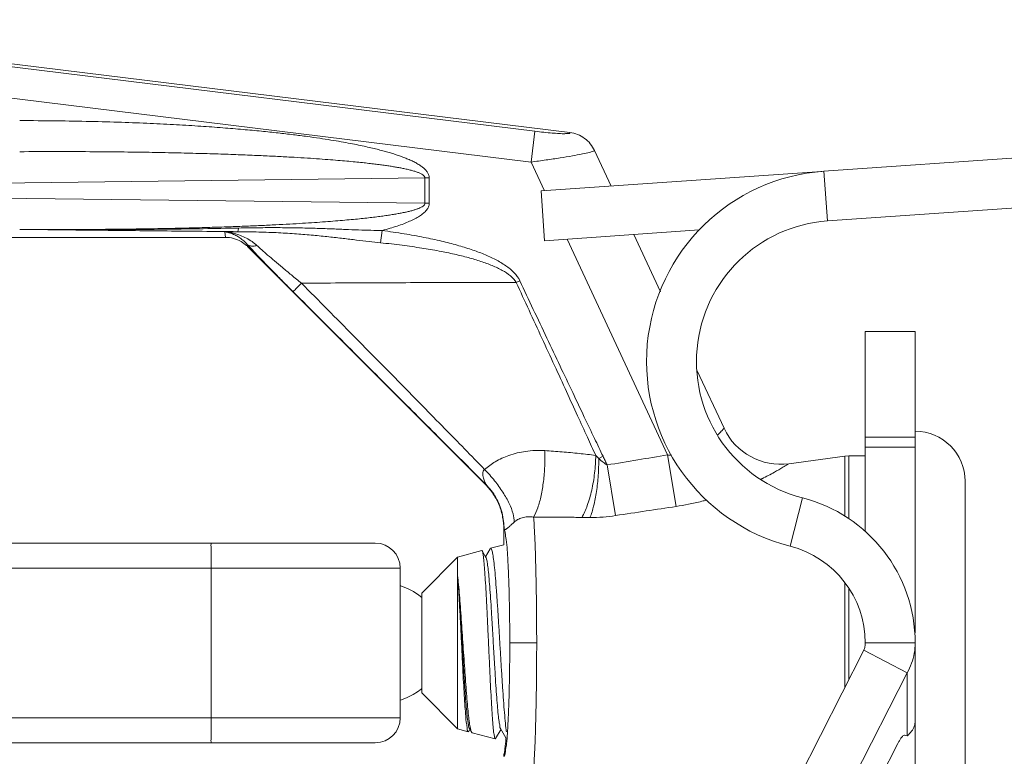
# Model space of a CAD drawing. Extents: x 13.4 to 17.15, y 24.58 to 27.14.
# Drawn here: x 16.27 to 16.6, y 25.98 to 26.23 of the extents above; entities that cross this region are included whole.
import ezdxf

# ---------------------------------------------------------------- set-up
doc = ezdxf.new("R2010")
doc.units = 0
doc.header["$LTSCALE"] = 0.1
doc.header["$MEASUREMENT"] = 0
doc.layers.get('0').update_dxf_attribs({"linetype": 'CONTINUOUS'})

msp = doc.modelspace()

# ---------------------------------------------------------------- linework, layer by layer
at = {"lineweight": 20}
for p, q in [((16.14099431155344, 26.22994240524503), (16.45590348084681, 26.19127642116626)), ((16.44394537344019, 26.19172020784697), (16.14106657085725, 26.22890904864187)), ((16.44264744378857, 26.18114941912255), (16.13976864120562, 26.21833825991745)), ((16.44394537344019, 26.19172020784697), (16.44264744378857, 26.18114941912255)), ((16.54300505988996, 26.17802973646837), (16.73422545897648, 26.19140116935451)), ((16.46438299493704, 26.18513081743123), (16.47007242746493, 26.17292978997818)), ((16.44264744378857, 26.18114941912255), (16.4472253052438, 26.17133216355871)), ((16.54232341303352, 26.17798207105843), (16.44608413996747, 26.17125236550838)), ((16.544198270098, 26.16096603554199), (16.54300505988996, 26.17802973646837)), ((16.17255959834277, 26.1728725539434), (16.40625820580433, 26.17574604887837)), ((16.40774608530709, 26.17574604887837), (16.40625820580433, 26.17574604887837)), ((16.40625820580433, 26.17574604887837), (16.40625820580433, 26.16704393561185)), ((16.40774608530709, 26.17574604887837), (16.40774608530709, 26.16704393561185)), ((16.73541866918452, 26.17433746842812), (16.544198270098, 26.16096603554199)), ((16.4472773501755, 26.15418866461621), (16.44608413996747, 26.17125236550838)), ((16.17255959834277, 26.16991743054681), (16.40625820580433, 26.16704393561185)), ((16.40774608530709, 26.16704393561185), (16.40625820580433, 26.16704393561185)), ((16.33763365809343, 26.15724345880681), (16.33792174702123, 26.15535870909181)), ((16.39105278362433, 26.1535062633788), (16.39161892237324, 26.15770125061079)), ((16.50029806843994, 26.15789623440088), (16.4472773501755, 26.15418866461621)), ((16.33792174702123, 26.15535870909181), (16.15141234088519, 26.15535870909181)), ((16.45496865650433, 26.15472649315883), (16.48943862203421, 26.08080541355777)), ((16.47781577875966, 26.15632411957831), (16.48697982702415, 26.13667175461939)), ((16.3453642099197, 26.15295615886042), (16.34547594136709, 26.15222518388378)), ((16.34547594136709, 26.15222518388378), (16.42700716892509, 26.07069395629157)), ((16.43755518684583, 26.13988788962405), (16.43879077392854, 26.14047011566433)), ((16.55718489277527, 26.12311508906386), (16.57429026149036, 26.12311508906386)), ((16.55718489277527, 26.12311508906386), (16.55718489277527, 26.05462537626924)), ((16.57429026149036, 26.12311508906386), (16.57429026149036, 26.0197986620247)), ((16.49960276315184, 26.10960178076011), (16.50876139886714, 26.08996102309387)), ((16.57429026149036, 26.08685170738786), (16.55718489277527, 26.08685170738786)), ((16.57429026149036, 26.08343063364484), (16.55718489277527, 26.08343063364484)), ((16.4658236176429, 26.07963534869257), (16.46730194259985, 26.08034328112964)), ((16.48943862203421, 26.08080541355777), (16.49233513084014, 26.06315499078705)), ((16.55013608527182, 26.08042417128934), (16.53103632409671, 26.07781271301878)), ((16.55158434234323, 26.08052272096328), (16.55013608527182, 26.08042417128934)), ((16.55013608527182, 26.08042417128934), (16.55013608527182, 26.05980904057341)), ((16.55718489277527, 26.08052272096328), (16.55158434234323, 26.08052272096328)), ((16.55158434234323, 26.05892140070631), (16.55158434234323, 26.08052272096328)), ((16.46872352121452, 26.07737701649325), (16.47162003515206, 26.06003043864492)), ((16.59139563020545, 25.96095619364478), (16.59139563020545, 26.07179898291858)), ((16.53564888088447, 26.06610377938139), (16.53142397235994, 26.04952838233675)), ((16.43325745087978, 26.05510903943023), (16.43325745087978, 26.05003030068935)), ((16.26249208864231, 26.05058832571187), (16.38925939375206, 26.05058832571187)), ((16.4285838189967, 26.04864479846047), (16.42701812190321, 26.04594516221944)), ((16.4285838189967, 26.04864479846047), (16.42876640741556, 26.04882692924229)), ((16.43325745087978, 26.05003030068935), (16.42876640741556, 26.04882692924229)), ((16.41746535909523, 26.04579882247164), (16.40514949362036, 26.03348295699678)), ((16.42573830050807, 26.04801555041159), (16.41746535909523, 26.04579882247164)), ((16.41746535909523, 26.04579882247164), (16.41746535909523, 25.98695635409172)), ((16.42587500976222, 26.04791596233914), (16.42573830050807, 26.04801555041159)), ((16.42718799976732, 26.0456523210439), (16.42587500976222, 26.04791596233914)), ((16.26249208864231, 26.04203564135432), (16.39781218255499, 26.04203564135432)), ((16.33300512964658, 25.99071953520904), (16.33300512964658, 26.04203564135432)), ((16.39781218255499, 25.99071953520904), (16.39781218255499, 26.04203564135432)), ((16.55013608527182, 26.03712729418597), (16.55013608527182, 26.00096938311873)), ((16.40514949362036, 25.99927221956659), (16.40514949362036, 26.03348295699678)), ((16.55158434234323, 26.00381363170479), (16.55158434234323, 26.03476782006251)), ((16.43533167334297, 26.01637758828168), (16.44455961789122, 26.01637758828168)), ((16.55718489277527, 26.01637758828168), (16.57429026149036, 26.01637758828168)), ((16.57429026149036, 26.01637758828168), (16.57429026149036, 25.89458736303022)), ((16.55672655578898, 26.01391248334058), (16.52998000606765, 25.96138462945445)), ((16.55672655578898, 26.01391248334058), (16.57154023964103, 26.00616111893324)), ((16.57154023964103, 26.00616111893324), (16.5447936899197, 25.9536332650129)), ((16.57154023964103, 26.00616111893324), (16.57154023964103, 25.98459880586172)), ((16.41746535909523, 25.98695635409172), (16.40514949362036, 25.99927221956659)), ((16.26249208864231, 25.99071953520904), (16.39781218255499, 25.99071953520904)), ((16.4211090210329, 25.98598003780372), (16.41746535909523, 25.98695635409172)), ((16.42110903783037, 25.98598003332211), (16.42125126113697, 25.98608361252182)), ((16.42125126113697, 25.98608361252182), (16.4216726940429, 25.98681004130198)), ((16.42150282712623, 25.98710285510894), (16.4222500743717, 25.98581476254959)), ((16.4222500743717, 25.98581476254959), (16.42244269416562, 25.98562268116426)), ((16.43036757758848, 25.9834992150472), (16.42244269416562, 25.98562268116426)), ((16.43049916778737, 25.98359510849685), (16.43236355058458, 25.98681001444655)), ((16.43219368763635, 25.9871028546642), (16.43403767973931, 25.98392312416051)), ((16.57062476899693, 25.98482112283364), (16.57154023964103, 25.98459880586172)), ((16.26249208864231, 25.9821668508515), (16.38925924845906, 25.9821668508515)), ((16.43049916778737, 25.98359510849685), (16.43036757758848, 25.9834992150472)), ((16.55548432703371, 25.95668190917344), (16.568351592006, 25.98195207748403)), ((16.43325745087978, 25.97830668735675), (16.43325745087978, 25.97764613713312))]:
    msp.add_line(p, q, dxfattribs=at)
for points in [[(16.40514949362037, 26.03195691069534), (16.40421118826693, 26.03273507572371), (16.40232113995871, 26.03400907845399), (16.40030252708343, 26.03506520199501), (16.39762673918167, 26.03606288015169)], [(16.39762673918167, 25.99669229641168), (16.4001878607653, 25.99763829350206), (16.40219299854427, 25.99867034051818), (16.40373911252217, 25.99967272963024), (16.40492962733462, 26.00059045678037), (16.40514949362037, 26.00078459464156)]]:
    msp.add_lwpolyline(points, dxfattribs=at)
for centre, radius, start, end in [((16.54756312287303, 26.11284639904316), 0.06534250849165545, 93.99999999999993, 255.7003480009001), ((16.54756312287303, 26.11284639904316), 0.0482371397765624, 93.99999999999993, 255.7003480009001), ((16.52813963958443, 26.0989971108845), 0.02138158852205853, 204.9996739429, 277.7861493977999), ((16.57429026149036, 26.07179898291858), 0.01710536871509305, 0, 90), ((16.52297415534508, 26.01637758828168), 0.05131610614527916, 0, 75.70034800090004), ((16.38925949819744, 26.04203564135432), 0.008552684357546527, 0, 89.99999862599996), ((16.52297415534508, 26.01637758828168), 0.03421073743018611, 0, 75.70034800090004), ((16.38925949819744, 25.99071953520904), 0.008552684357546527, 270.0000009907, 0)]:
    msp.add_arc(centre, radius, start, end, dxfattribs=at)
for points, start_tangent, end_tangent in [([(16.26737192037417, 26.19535698223951), (16.28000178219197, 26.19528325974246), (16.29161991748746, 26.19508210327481), (16.30230864465021, 26.19477857425436), (16.31213631529675, 26.19439281404753), (16.32115969075366, 26.19394159535778), (16.32942892570678, 26.19343920691544), (16.33699489042791, 26.19289763862607), (16.34390759058091, 26.19232694742011), (16.35021262449452, 26.19173583004339), (16.35595277905912, 26.19113180262908), (16.36116940739302, 26.1905212577272), (16.36590300289877, 26.18990949937047), (16.37018894385783, 26.18930142308118), (16.37405858574527, 26.18870164535891), (16.37754386801347, 26.18811393609004), (16.38067810675486, 26.18754098505963), (16.38349516570734, 26.18698440379866), (16.38602902961222, 26.1864446813496), (16.38831354937842, 26.18592111098707), (16.39038229829467, 26.18541168409603), (16.39226849279753, 26.18491294221041), (16.39400493790523, 26.18441977109863), (16.39562395667514, 26.18392510330129), (16.3971572517871, 26.1834194686705), (16.39863587612221, 26.18289016883051), (16.40008933343097, 26.18232011760483), (16.40152190197135, 26.18169585847357), (16.40289738069364, 26.18101743724494), (16.40416892835878, 26.1802904945853), (16.40529470694543, 26.17952167753829), (16.40624484066133, 26.17871006316666), (16.40700445823577, 26.17783895837529), (16.40753338856559, 26.17686530210896), (16.40774608530709, 26.17574604887836)], (0.9999999999980214, -1.989309898383165e-06), (-0.0137230754886515, -0.9999058341659642)), ([(16.45590348084681, 26.19127642116626), (16.45595940609719, 26.1910763249578), (16.45541675011162, 26.19093645014987), (16.45417903252103, 26.19088694498913), (16.4522853650589, 26.19094442234645), (16.44986009239781, 26.19110820744927), (16.44702576157295, 26.19137126167784), (16.4439453734402, 26.19172020784697)], (0.8087958567736548, -0.588089501747625), (-0.992547732859871, 0.1218564647227646)), ([(16.464382588274, 26.18513062739058), (16.46294251947418, 26.18741623800035), (16.4609849765284, 26.18926673760135), (16.45857579447713, 26.19059619959756), (16.4559035139286, 26.19127639711612)], (-0.4225707556195598, 0.9063299379889834), (-0.992643469431074, 0.1210741202563151)), ([(16.26737192037417, 26.18470680873047), (16.2798779241329, 26.18474607242802), (16.29138133423358, 26.18471551399471), (16.30196381324594, 26.18462816063986), (16.31169316452522, 26.18449449617555), (16.32062569456627, 26.1843232500872), (16.32881115306819, 26.18412186981292), (16.33629998355806, 26.18389665768892), (16.34314176218393, 26.18365294419286), (16.34938169357738, 26.18339535307695), (16.35506219080803, 26.18312790071598), (16.36022424035777, 26.1828540331233), (16.36490797019, 26.18257664671682), (16.36914844333427, 26.18229840278399), (16.3729767366534, 26.18202179877706), (16.37642449832953, 26.18174891248519), (16.37952473385581, 26.18148128989159), (16.38231098477345, 26.18121994106828), (16.38481690555327, 26.18096531551014), (16.38707601108631, 26.18071726402415), (16.38912153354607, 26.18047498474484), (16.39098634312222, 26.18023694862327), (16.39270289259926, 26.18000079628177), (16.39430314616389, 26.17976318871813), (16.39581843931214, 26.1795195814122), (16.39727944179903, 26.17926381318123), (16.398715220025, 26.17898752497361), (16.40012999525295, 26.17868400960326), (16.40148793070909, 26.17835304582929), (16.40274270851021, 26.1779972295625), (16.40385282453178, 26.1776194555102), (16.40478906957777, 26.17721947027348), (16.40553505543915, 26.17678813424855), (16.40605410139744, 26.17630570582149), (16.40625820580434, 26.17574604887836)], (0.9999814759852754, 0.006086681058699732), (-0.02335305505919714, -0.9997272802216622)), ([(16.46438299493704, 26.18513081743123), (16.46403152637602, 26.18487280815747), (16.46267075266027, 26.18447077465548), (16.46022241361473, 26.18393462141266), (16.45679971602485, 26.18329845715005), (16.45260385747959, 26.18260082861077), (16.44781126819137, 26.18187175424587), (16.44264744378857, 26.18114941912255)], (0.4217621760145663, -0.9067064943428265), (-0.9911045839963744, -0.1330853244402772)), ([(16.40625820580434, 26.16704393561185), (16.40609040412146, 26.16653621751295), (16.40564678083123, 26.16608439835634), (16.40497461041748, 26.16566454465227), (16.40411650700634, 26.16527333166442), (16.40312368294278, 26.1649140922028), (16.40202323012031, 26.16458162428535), (16.40082872951747, 26.16427054218409), (16.39954555201477, 26.16397623661793), (16.39816503983248, 26.16369326961911), (16.39667270711803, 26.16341717432586), (16.39505241163761, 26.1631447644527), (16.39328735236123, 26.16287385256511), (16.39136071173508, 26.16260304621766), (16.38925634143586, 26.16233162400851), (16.3869596157233, 26.16205946425006), (16.3844586583741, 26.161787017703), (16.38174134411083, 26.16151485486559), (16.37879252630052, 26.16124341384053), (16.37559536087608, 26.1609732043678), (16.37213172976255, 26.16070487494615), (16.36838191700404, 26.1604392097541), (16.36432111444483, 26.1601769433304), (16.35991901448475, 26.15991886970624), (16.35514440673644, 26.15966620483389), (16.34996754014001, 26.1594206939741), (16.34435741258308, 26.15918445470311), (16.3382793547675, 26.15895992792282), (16.3316974987193, 26.15875005514085), (16.32456379042878, 26.15855806246395), (16.3168095953566, 26.15838763640701), (16.30837550713881, 26.15824393078336), (16.29926928028903, 26.15813400299447), (16.28947771110475, 26.15806487848895), (16.27889302895512, 26.15804430336459), (16.26737193036371, 26.15808317565712)], (0.01829684430740498, -0.9998325987326031), (-0.9999814743352754, 0.006086952131332558)), ([(16.39161892103902, 26.15770125078186), (16.39429770521979, 26.15845700090085), (16.3967487969639, 26.15923187560891), (16.39898131223548, 26.16003039674447), (16.40100109751273, 26.16085885720164), (16.40280916255977, 26.16172621940676), (16.40439880590367, 26.16264499959761), (16.40574988658855, 26.16363164157564), (16.40681566176545, 26.1647052805695), (16.40751188609079, 26.16586564214061), (16.40774608530709, 26.16704393561185)], (0.9660916879263524, 0.2581992457766121), (-0.008881694273960256, 0.9999605569755359)), ([(16.26737091379164, 26.15808318814404), (16.29304714569751, 26.15781112958096), (16.31793654720049, 26.15755025324214), (16.34199656291428, 26.15730380343445)], (0.9999435931630765, -0.01062122837133223), (0.9999494242859591, -0.0100572794621115)), ([(16.2673721145201, 26.15808317541764), (16.29317482451437, 26.15800783766064), (16.31818403581722, 26.15815509302461), (16.34239978523941, 26.15855006984359)], (0.9999751767592637, -0.007045982208275866), (0.9997467522688972, 0.02250402914574392)), ([(16.33763365809343, 26.15724345880681), (16.33981802647316, 26.15727353610032), (16.34199656291428, 26.15730380343445)], (0.9999060624768374, 0.01370642995338029), (0.9999026274461056, 0.01395477073888267)), ([(16.33763365809343, 26.15724345880681), (16.33866811816393, 26.15704346218579), (16.33996515012581, 26.15665495557515), (16.34140380195108, 26.15603286509677), (16.34285973242248, 26.15517104968376), (16.34421418580712, 26.15411255154125), (16.3453642099197, 26.15295615886042)], (0.9893437468070212, -0.1455985942715269), (0.6609487234919806, -0.7504310660642465)), ([(16.33763365809343, 26.15724345880681), (16.33911243884004, 26.15706822925442), (16.34096541369053, 26.15668347877749), (16.3430186784507, 26.15602810734109), (16.34509364663953, 26.15508771130107), (16.34702021514944, 26.15390713552889), (16.34865175918874, 26.15259857413797)], (0.9968371641824746, -0.07947117782342468), (0.7388100713902243, -0.6739137024963743)), ([(16.34204514753251, 26.15730351459321), (16.34217027364677, 26.15751009548118), (16.34229016633926, 26.15793147354728), (16.34239979392893, 26.15854996495347)], (0.796902697320516, 0.6041076816291), (0.1436430535560592, 0.9896295636070556)), ([(16.34204514753251, 26.15730351459321), (16.3493591050143, 26.15718916947968), (16.35608159811985, 26.1569336063763), (16.36228239020598, 26.15655303227776), (16.368024568712, 26.15607642874191), (16.37334368115992, 26.1555415164594), (16.37827706607224, 26.15498632340172), (16.38285301353936, 26.15444518709132), (16.38710122125241, 26.1539452285008), (16.39105277962168, 26.15350623371809)], (0.9999848590408409, -0.005502880070447928), (0.9944477248198896, -0.1052317566162668)), ([(16.34239979392893, 26.15854996495347), (16.34980835491031, 26.1586702267114), (16.35661617664241, 26.15868558007983), (16.36288815189939, 26.15860801055114), (16.36868340371188, 26.1584608671247), (16.37403433987723, 26.15827441094249), (16.37897619745501, 26.15807981862588), (16.38353561983593, 26.1579052588513), (16.38774048093675, 26.15777340269815), (16.39161892216798, 26.15770124920815)], (0.9997494280138014, 0.02238484277534962), (0.9999482076973605, -0.01017752046602503)), ([(16.39161892103902, 26.15770125078186), (16.39915838810717, 26.1565790081144), (16.40592686800439, 26.15536168761546), (16.41194907189897, 26.15406312208886), (16.41731511863916, 26.15268094127785), (16.42212466379517, 26.15119806899546), (16.42647430128151, 26.14957571584181), (16.43044521574391, 26.1477432805365), (16.43394423601794, 26.14564907777107), (16.43682057164148, 26.14325496308646), (16.43879077392854, 26.14047011566433)], (0.9910189802075804, -0.1337212805365235), (0.4278193511912776, -0.9038642612396368)), ([(16.34509036887457, 26.15259193335489), (16.34325882003788, 26.15392700669889), (16.34068238052814, 26.15499492401531), (16.33792174702123, 26.15535870909182)], (-0.7415268515756673, 0.6709231911271799), (-1, 1.836909530733566e-16)), ([(16.39105278362433, 26.15350626337879), (16.39850390529467, 26.15263425535553), (16.40518740007535, 26.15168442604676), (16.41112899399617, 26.15066772230691), (16.41641879588163, 26.1495824346596), (16.42115595405937, 26.14841517596434), (16.4254361860332, 26.14713564016042), (16.42933916460794, 26.1456871978721), (16.43277699654911, 26.14403098970427), (16.43559227661167, 26.14213325174596), (16.43755504264759, 26.13988782151046)], (0.994450744822258, -0.1052032134606941), (0.5004474368121227, -0.8657669218607146)), ([(16.34547594136709, 26.15222518388378), (16.34509036887457, 26.15259193335489)], (-0.7071067811865474, 0.7071067811865477), (-0.7415268575182643, 0.6709231845592221)), ([(16.3453642099197, 26.15295615886042), (16.34577866739311, 26.15250617976255)], (0.6765054885401411, -0.7364375900068281), (0.6784260259397644, -0.734668719442701)), ([(16.34536421611185, 26.15295616505257), (16.34624900208502, 26.15247636243644), (16.3473763980185, 26.15235372436647), (16.34865175600714, 26.15259854704307)], (0.7511931620138437, -0.6600824443534636), (0.9516495682288464, 0.307185773254313)), ([(16.34577866739311, 26.15250617976255), (16.3471342379978, 26.15104919416359), (16.34922201379726, 26.14883925428396), (16.35165263551241, 26.14630461516374), (16.35443672222458, 26.14343952272801), (16.35757211219149, 26.14025171695082), (16.36106384899952, 26.13674219189353)], (0.6784260243013398, -0.7346687209556957), (0.7072780778547041, -0.7069354430117047)), ([(16.34865175600714, 26.15259854704307), (16.35034698206838, 26.15107570926406), (16.35236055549677, 26.14931279948252), (16.35472001648332, 26.14729117489917), (16.35743747504748, 26.14500652725325), (16.36051294761043, 26.14246518932856), (16.36395450578513, 26.13966759036721)], (0.7388346913553058, -0.673886710693949), (0.7784307755258679, -0.6277304578512947)), ([(16.36106384674161, 26.13674218963562), (16.36148071080355, 26.13717410943258), (16.36250622288461, 26.13821194723181), (16.36395449230609, 26.13966757712766)], (0.6397457099591422, 0.7685866422134029), (0.7061334726190068, 0.7080787518680549)), ([(16.36395449230609, 26.13966757712766), (16.38175717020322, 26.12165335504877), (16.39804081188692, 26.10512415036813), (16.41296250245812, 26.08991553030524), (16.42669578696672, 26.07584388241123)], (0.7033834769834592, -0.7108105825792549), (0.6973093843670873, -0.7167702717562955)), ([(16.36395452319839, 26.13966757616976), (16.39057120013406, 26.13979684192008), (16.41508107291602, 26.13987212449517), (16.43755518602478, 26.13988789694515)], (0.9999845316736893, 0.005562051182117431), (0.9999997434548842, -0.0007163031243361299)), ([(16.43755518684584, 26.13988788962405), (16.44194596075972, 26.1303765604665), (16.44635369563879, 26.12081738328209), (16.45066851278657, 26.1114468661356), (16.45478086849813, 26.10250223644093), (16.45858177540351, 26.09422117702538), (16.46196236405722, 26.08684313848762), (16.46479828113134, 26.08064354353782)], (0.4193247026678076, -0.9078363254092418), (0.4157038121231162, -0.9095000498000586)), ([(16.43879077392854, 26.14047011566433), (16.4434024681952, 26.1306898359892), (16.4480394390994, 26.12087158167708), (16.45257996093738, 26.11127565504484), (16.45690185084722, 26.10216212601581), (16.46088181168913, 26.09379108462917), (16.46439396300209, 26.0864247661427), (16.46730194259986, 26.08034328112965)], (0.4262648712889415, -0.904598396806573), (0.4319063380529176, -0.9019184636926549)), ([(16.36106384899952, 26.13674219189353), (16.37985788872487, 26.11795874323091), (16.39699818246338, 26.10083068287578), (16.41267925773653, 26.08516386174587), (16.42712044929783, 26.07073950457003)], (0.7072834984672096, -0.7069300197303726), (0.7075746754188176, -0.7066385771424846)), ([(16.50660901639795, 26.08764217907903), (16.50783687941455, 26.08891777507178), (16.50854991386996, 26.08971598023697), (16.50876139886714, 26.08996102309386)], (0.7112230143096351, 0.7029664457968934), (0.6504370853051108, 0.7595601345909302)), ([(16.42669575210597, 26.07584386982169), (16.430365870199, 26.07845354526809), (16.43505304724199, 26.08063673238527), (16.44075019025431, 26.08203907368648), (16.44730300668909, 26.08228889923868)], (0.7606361246825069, 0.6491784699356397), (0.9979782184832928, -0.06355686770848015)), ([(16.44730321910356, 26.0822890388869), (16.44729883304755, 26.076984828602), (16.44688032943601, 26.07173692795934), (16.44607365943963, 26.06687074850119), (16.4449288438434, 26.06268803221597), (16.44351687112486, 26.05944814076208)], (0.03921369318843113, -0.9992308473353511), (-0.490511235761453, -0.8714348670966593)), ([(16.44730321910356, 26.0822890388869), (16.45329175251668, 26.08185112998721), (16.45912181491767, 26.08130510280716), (16.4647982860919, 26.08064354593257)], (0.9979820470864825, -0.06349672190809427), (0.9917861844095698, -0.1279068583552375)), ([(16.46479827114181, 26.08064353922727), (16.46440102447462, 26.07456416190356), (16.46341062417338, 26.06868055921953), (16.46190773340957, 26.06347191909281), (16.46001475481484, 26.05936245730176)], (-0.01424765884534442, -0.9998984969572796), (-0.5099056465504797, -0.8602303363727284)), ([(16.46582361367446, 26.07963534677678), (16.46565389478765, 26.07383217890754), (16.46506071724031, 26.06824807799017), (16.46408780464699, 26.06329472652831), (16.46280687756082, 26.05933730549918)], (0.008468833967202804, -0.9999641387826046), (-0.3862895988173606, -0.9223775505971091)), ([(16.46479827114181, 26.08064353922727), (16.46531661786684, 26.08012347495218), (16.46582361853238, 26.07963535118997)], (0.6990743334185046, -0.7150490027651767), (0.7283757991094856, -0.6851778566705279)), ([(16.46582361367446, 26.07963534677678), (16.46738441630617, 26.07828816491858), (16.46872352121452, 26.07737701649324)], (0.7285945086673375, -0.6849452839021531), (0.8681993718191815, -0.4962155285486125)), ([(16.46730194259986, 26.08034328112965), (16.46801366883665, 26.07885760568786), (16.46872352121452, 26.07737701649324)], (0.4319057583535464, -0.9019187412960483), (0.4324628966572266, -0.9016517304452097)), ([(16.46872352121452, 26.07737701649324), (16.47918399457661, 26.07911568423835), (16.48943862203421, 26.08080541355777)], (0.9863439324464485, 0.1646986549006278), (0.9868009519779981, 0.1619378929568886)), ([(16.48943862203421, 26.08080541355777), (16.49081592083616, 26.08074245762453)], (0.9971632146662857, -0.0752696706276781), (0.9998823619356475, -0.01533826228719729)), ([(16.42712038655534, 26.07073944613808), (16.42714294590245, 26.0707684026194), (16.42708269703065, 26.07093562456711), (16.42693330742982, 26.07126562452197), (16.42670442216737, 26.07177363912535), (16.42642903291532, 26.07246143987766), (16.42617147806278, 26.07332095461856), (16.4260523239459, 26.07431364963923), (16.42622300480444, 26.07520008946208), (16.42669579880364, 26.07584389359815)], (0.8875363616732952, -0.4607376766748406), (0.7623712691825121, 0.6471398982639269)), ([(16.42669575210597, 26.07584386982169), (16.43012682602387, 26.07196889625923), (16.43300356215251, 26.06799333019708), (16.43515499209214, 26.06415344586958), (16.43645325375898, 26.06067745393765), (16.43682119000056, 26.05777193829983)], (0.6970584333280907, -0.7170143237942935), (-0.04264562484683325, -0.9990902615286685)), ([(16.52151764346222, 26.07252014861627), (16.52180349117618, 26.07266329958123), (16.52604840299258, 26.0749053247194), (16.52895606135152, 26.07656499634806), (16.53055877459975, 26.07752193461385), (16.53103632409671, 26.07781271301878)], (0.8947651112596691, 0.4465371156717794), (0.853106359018702, 0.5217370412399848)), ([(16.42700716892509, 26.07069395629158), (16.42706344004602, 26.07071696930727), (16.42712044929783, 26.07073950457003)], (0.9238089862933432, 0.382853701619386), (0.9317788665954472, 0.3630263678661702)), ([(16.42700718305413, 26.07069396949691), (16.42970228055663, 26.06739893081323), (16.43169625910094, 26.06361973421289), (16.43289843789326, 26.05951496870079), (16.43325867699261, 26.05527118696769)], (0.7071058139631193, -0.7071077484086526), (-0.01518330062100835, -0.9998847270471992)), ([(16.42712038655534, 26.07073944613808), (16.43056938960229, 26.06621027774912), (16.43270325054929, 26.06093167170379), (16.43337066361789, 26.05527791854608)], (0.706257216211692, -0.7079553266618674), (-0.01585953411489447, -0.9998742296797425)), ([(16.47162003539153, 26.06003043724229), (16.48208051559578, 26.06161074984702), (16.49233513617702, 26.06315495808159)], (0.9887423073519005, 0.1496283718164439), (0.988884776704246, 0.1486838875016177)), ([(16.49233513617702, 26.06315495808159), (16.49658572885742, 26.0638924313878), (16.50121984029135, 26.06492827894317), (16.50275404356154, 26.0653263831025)], (0.9888886649465836, 0.1486580248091692), (0.9657720602096505, 0.2593922275597462)), ([(16.43682119000056, 26.05777193829983), (16.43802121645854, 26.05863487603028), (16.43954934858866, 26.05929902104976), (16.44139958894069, 26.05962157035074), (16.4435168018139, 26.05944763611949)], (0.7497610462097468, 0.6617086772791075), (0.978021733390998, -0.208502971237505)), ([(16.44351686503535, 26.05944813645154), (16.44919068768271, 26.05949735482368), (16.45468931413314, 26.05947020193245), (16.46001470791193, 26.05936274207193)], (0.9998885023108062, 0.01493261352386945), (0.9995945250648429, -0.02847429473036059)), ([(16.44455960465167, 26.01637758828168), (16.44452785582154, 26.02505669085883), (16.44443357157655, 26.03346473800013), (16.44427962435286, 26.04134205607947), (16.44407093724663, 26.04844122787793), (16.44381401043482, 26.05454004114264), (16.44351686503535, 26.05944813645154)], (-1.737685409390893e-05, 0.9999999998490225), (-0.0736258316085353, 0.997285935386613)), ([(16.46001470791193, 26.05936274207193), (16.4614113624991, 26.0593365714736), (16.46280683431845, 26.05933757891139)], (0.9996031819481535, -0.02816875288554687), (0.9999427051908147, 0.01070450072050719)), ([(16.46280683431845, 26.05933757891139), (16.46734286760503, 26.05953958667903), (16.47162003539153, 26.06003043724229)], (0.9999405394725249, 0.01090493096704169), (0.9887398420154372, 0.1496446618202214)), ([(16.43325868222686, 26.05527118594137), (16.43325782442682, 26.05519833581813), (16.43325745081136, 26.05510903939603)], (-0.01518331104547008, -0.9998847268889032), (-2.953704895514713e-06, -0.9999999999956379)), ([(16.43325867699261, 26.05527118696769), (16.43331454223735, 26.05528432488298)], (0.9250415631721831, 0.3798659058193613), (0.9982134310908761, 0.05974902501113099)), ([(16.43331454223735, 26.05528432488298), (16.43337068034694, 26.05527791827239)], (0.9982134148542394, 0.05974929627232537), (0.9610250157723248, -0.2764614241803058)), ([(16.43337066361789, 26.05527791854608), (16.4334763587175, 26.05524975000646), (16.43359490398589, 26.05522835912707), (16.43373425164054, 26.05522757590647), (16.43391152696082, 26.0552735058741), (16.43415806729011, 26.0554084103408), (16.4345303480901, 26.05569499358564), (16.43511876162119, 26.05622140042883), (16.43590782034047, 26.05695075094281), (16.43682088822765, 26.05777217394338)], (0.960815794841166, -0.277187677185943), (0.7484990763109848, 0.6631358328137626)), ([(16.43328161522363, 26.05511182705798), (16.43325745087978, 26.05510903943023)], (-0.9996485131944869, 0.02651131962109439), (-0.9250877200927751, -0.3797534860057925)), ([(16.43336898075751, 26.05518715219121), (16.43331375792199, 26.05511718729894), (16.43328161522363, 26.05511182705798)], (-0.8434784731964188, 0.5371629782982427), (-0.9996485066163937, 0.02651156765666648)), ([(16.43533167334297, 26.01637758828168), (16.43529440081296, 26.02376720003823), (16.43518368381656, 26.03089718544787), (16.43500354974443, 26.0374939541618), (16.43476068186937, 26.04331179015838), (16.43446403334666, 26.04813662953246), (16.43412452752788, 26.05179082909567), (16.43375477250665, 26.05413958266877), (16.43336898075751, 26.05518715219121)], (-6.927260300662976e-06, 0.9999999999760066), (-0.8434784960059982, 0.5371629424815706)), ([(16.33297968910538, 26.05058832571187), (16.3329862736118, 26.05029690041611), (16.33299240937598, 26.04944248434088), (16.33299767830849, 26.04808330402443), (16.33300172129923, 26.04631198507258), (16.33300426281492, 26.04424923990128), (16.33300512964658, 26.04203564135432)], (1, -1.836909530733566e-16), (-3.999947352388749e-09, -1)), ([(16.4287700629697, 26.04882786589808), (16.42909887122772, 26.04847319661467), (16.42943541470454, 26.04722058883484), (16.42977160451073, 26.04510069182137), (16.43010339888718, 26.04221038179581), (16.43043723701309, 26.0385775225827), (16.4307734204903, 26.03428170666007), (16.43110733976409, 26.02949640401945), (16.43143713301766, 26.02438950077582), (16.43177141335156, 26.01896623414831), (16.43210763401584, 26.01341015442491), (16.43244122449022, 26.0079492832522), (16.432770700405, 26.00275385965705), (16.43310309606937, 25.99785520534851), (16.43343507549169, 25.99344123525465), (16.43376306744731, 25.98967012675683), (16.43409222530486, 25.986579483545), (16.4341759639874, 25.98588694128712)], (0.9713899601790498, 0.237490095084709), (0.1252101633476529, -0.9921302409434227)), ([(16.43034716270724, 25.9835057252479), (16.43012564332446, 25.98400532277829), (16.42988068972338, 25.98540113225761), (16.42963611134566, 25.9876398706676), (16.4293949292389, 25.99061129886744), (16.42915461629014, 25.99424429533401), (16.42891141917096, 25.9985028191923), (16.4286679723476, 26.00323429879815), (16.42842669999291, 26.00825771696344), (16.42818242763025, 26.01354349487933), (16.42793628818237, 26.0189261272245), (16.42769163231734, 26.02418464168005), (16.42745029133592, 26.02914155184544), (16.42720594658333, 26.03379189011635), (16.42696000141824, 26.03797167033346), (16.42671583035356, 26.04151187581953), (16.4264731749614, 26.04433495281705), (16.42622734802861, 26.04641295087985), (16.42598130895504, 26.04765053138801), (16.42589162694372, 26.04792493930507)], (-0.9370891673463793, 0.3490900921568381), (-0.4753002699091345, 0.8798236490480942)), ([(16.4321707053419, 25.98706225753473), (16.43194751520934, 25.98783149212377), (16.43165787208774, 25.98945068598425), (16.43136822893193, 25.99184827257973), (16.43107858577611, 25.99495494321416), (16.43078894265452, 25.99868089141751), (16.43049929949871, 26.00291840875406), (16.43020965637711, 26.0075449987179), (16.4299200132213, 26.01242691754421), (16.42963037009971, 26.01742304063843), (16.4293407269439, 26.02238894200142), (16.42905108378809, 26.02718106934205), (16.42876144066649, 26.03166089377126), (16.42847179751068, 26.03569891433987), (16.42818215438908, 26.03917840161704), (16.42789251123327, 26.04199877206628), (16.42760286807746, 26.04407849558182), (16.42731322495587, 26.04535745247164), (16.42718354628194, 26.04564978407825)], (-0.8702311130467069, 0.492643694657193), (-0.4949833739185371, 0.8689024453551858)), ([(16.42149424563643, 25.98708681721786), (16.42123071895758, 25.98794337036944), (16.42094107583598, 25.98963451485023), (16.42065143268018, 25.99209873664115), (16.42036178952436, 25.99526480104998), (16.42007214640277, 25.99904118484351), (16.41978250324696, 26.00331872196913), (16.41949286012536, 26.00797375918747), (16.41920321696956, 26.0128717307181), (16.41891357381375, 26.01787104806888), (16.41862393069215, 26.02282719314534), (16.41833428753634, 26.02759689582653), (16.41804464441474, 26.0320422756195), (16.41775500125893, 26.03603482734699), (16.41746535810312, 26.03945913602314)], (-0.8817142324049879, 0.4717838619267121), (-0.09285971316869136, 0.9956792021882491)), ([(16.41746535909524, 26.0394591272652), (16.41777958499222, 26.03639911429502), (16.41809623468574, 26.03280369052345), (16.41841151588133, 26.028798676748), (16.41872244499218, 26.02452720409137), (16.41903227371467, 26.02005316137942), (16.41934169741622, 26.01547296935191), (16.41965111331773, 26.01088884852911), (16.41996062299087, 26.00640787290859), (16.42027180587697, 26.00211586043311), (16.42058643443433, 25.99809952793255), (16.42090043895363, 25.99451457370716), (16.42121071333938, 25.99147561378533), (16.42151796979073, 25.98903346394115), (16.42182543287493, 25.98721509554368), (16.42213466530425, 25.9860636501118), (16.42223677600806, 25.9858074838731)], (0.1122362739664925, -0.9936815479851271), (0.4801240237375353, -0.8772006166379951)), ([(16.41746535909524, 26.03945912398096), (16.4177183024772, 26.0360487315828), (16.41797110870832, 26.03204519697699), (16.41822376629379, 26.02756477238883), (16.41847627085462, 26.02273786890991), (16.41872863285932, 26.01770499605995), (16.41898085186313, 26.01261313565389), (16.41923293060291, 26.00761118746319), (16.41948486836025, 26.00284575010831), (16.41973667088256, 25.99845665152847), (16.41998833221713, 25.99457318614255), (16.42023984719818, 25.99131006505057), (16.42049121750201, 25.98876399916775), (16.4207424487392, 25.98701098682623), (16.42099354087554, 25.9861041839514), (16.42112042200063, 25.9860689798368)], (0.08188739061810239, -0.9966415881638486), (0.9919086590589437, -0.1269535823987988)), ([(16.43533167334297, 26.01637758828168), (16.43529440081296, 26.00898797652513), (16.43518368381656, 26.00185799108128), (16.43500354974443, 25.99526122240157), (16.43476068186937, 25.98944338637077), (16.43446403334666, 25.98461854699669), (16.43430526887481, 25.98246375178104)], (-6.926903403474984e-06, -0.9999999999760091), (-0.09277124833334019, -0.9956874486919447)), ([(16.44455960465167, 26.01637758828168), (16.44452785582154, 26.00769848567034), (16.44443357157655, 25.99929043852901), (16.44427962435286, 25.99141312044968), (16.44407093724663, 25.98431394865123), (16.44381401043482, 25.97821513542074), (16.44351686503535, 25.97330704007761)], (-1.737685409427632e-05, -0.9999999998490225), (-0.07362583160853566, -0.997285935386613)), ([(16.55718489277527, 26.01637758828168), (16.55706767868089, 26.01511784831573), (16.55672655578898, 26.01391248334057)], (-1.836909530733566e-16, -1), (-0.3600397945914289, -0.9329369465888687)), ([(16.57429026149036, 26.01637758828168), (16.57397843917137, 26.01284231598394), (16.57305232522475, 26.00940491396911), (16.57154023964103, 26.00616111893324)], (-1.836909530733566e-16, -1), (-0.4982816954642517, -0.8670151970786157)), ([(16.33300512964658, 25.99071953520904), (16.33300426281492, 25.98850593659366), (16.33300172129923, 25.98644319138816), (16.33299767830849, 25.98467187243629), (16.33299240937598, 25.98331269215407), (16.3329862736118, 25.98245827611304), (16.33297968910538, 25.9821668508515)], (3.999946985006843e-09, -1), (-1, 1.836909530733566e-16)), ([(16.57154023964103, 25.9845988058617), (16.57305229676141, 25.98613515965308), (16.57397845364251, 25.98786538541977), (16.57429026149036, 25.98969321308613)], (0.7858817471322987, 0.6183768103060509), (1.836909530733566e-16, 1)), ([(16.57062476899693, 25.98482112283364), (16.57032550359227, 25.98472635850937), (16.56990378085298, 25.98434284386112), (16.56940088195222, 25.98370811993898), (16.56886603412273, 25.98288431799215), (16.568351592006, 25.98195207748402)], (-0.9717565350354781, 0.2359856703612358), (-0.4537517054012731, -0.8911281556798868)), ([(16.43036757758849, 25.98349921504721), (16.43034716270724, 25.9835057252479)], (-0.965925924798907, 0.2588186774585176), (-0.9370892273562644, 0.3490899310676826)), ([(16.43430526887481, 25.98246375178104), (16.43412452752788, 25.98096434743348), (16.43375477250665, 25.97861559386039), (16.43336898075751, 25.97756802437214)], (-0.09277124563733452, -0.9956874489431397), (-0.8434784958960216, -0.537162942654261)), ([(16.43393530099438, 25.98249125146653), (16.43377181995659, 25.98083139964992), (16.43338192733214, 25.97828561764778)], (-0.09029536878231012, -0.9959150296970453), (-0.2284157274373586, -0.9735636884453233)), ([(16.43405471114442, 25.9839019201744), (16.43393530099438, 25.98249125146653)], (-0.07867825771321317, -0.9969000610709247), (-0.09029537672818393, -0.9959150289766269)), ([(16.43325745087978, 25.97830668735676), (16.43344542492398, 25.97841901629467)], (0.9689990092706344, -0.2470646070009403), (0.5299795116982332, 0.8480104463861883)), ([(16.43329569786844, 25.97819109858029), (16.43325745087978, 25.97830668735676)], (-0.3325288572891303, 0.9430930808090925), (-0.2975013160390972, 0.9547214080322098)), ([(16.43325745081136, 25.97764613713313), (16.43325780550829, 25.97755913101727), (16.43325868219265, 25.97748399062199)], (2.953705518316934e-06, -0.9999999999956379), (0.01518331104546971, -0.9998847268889032)), ([(16.43328161553153, 25.97764334947119), (16.43325745087978, 25.97764613713313)], (-0.9996484857985561, -0.02651235260503876), (-0.9250873608003932, 0.3797543612486409)), ([(16.43336898075751, 25.97756802437214), (16.43331375792199, 25.97763798923022), (16.43328161553153, 25.97764334947119)], (-0.8434785420281649, -0.5371628702153952), (-0.9996484908123585, -0.02651216355890203)), ([(16.43333405142354, 25.97808945071355), (16.43329569786844, 25.97819109858029)], (-0.3758844347969757, 0.926666548267152), (-0.3325288599193457, 0.9430930798816946)), ([(16.43338192733214, 25.97828561764778), (16.43333405142354, 25.97808945071355)], (-0.2284156481426684, -0.9735637070492947), (-0.2459527674035866, -0.969281814647586))]:
    msp.add_spline(points, degree=3, dxfattribs=dict(at, start_tangent=start_tangent, end_tangent=end_tangent))

doc.saveas('drawing.dxf')
